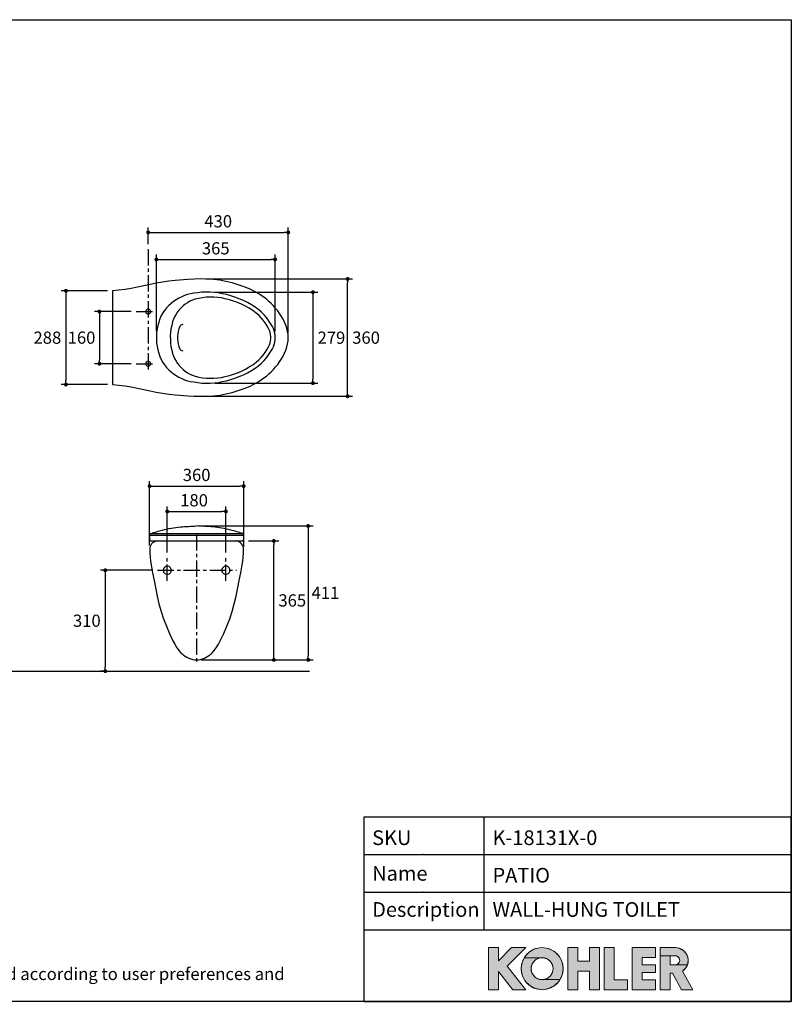
# Model space of a CAD drawing. Units: inches. Extents: x 72 to 9569, y -1208 to 1814.
# Drawn here: x 7200 to 9569, y -1208 to 1814 of the extents above; entities that cross this region are included whole.
import ezdxf

# ---------------------------------------------------------------- set-up
doc = ezdxf.new("R2010")
doc.units = ezdxf.units.IN
doc.header["$MEASUREMENT"] = 0
doc.linetypes.add('CENTER', pattern=[2, 1.25, -0.25, 0.25, -0.25])
doc.linetypes.add('HIDDEN', pattern=[0.375, 0.25, -0.125])
for name, color, linetype in [('Dimensions', 7, 'Continuous'), ('Hidden', 7, 'Continuous'), ('Title box', 7, 'Continuous'), ('Wall_Floor', 7, 'Continuous')]:
    doc.layers.add(name, color=color, linetype=linetype)
doc.styles.get("Standard").update_dxf_attribs({"font": 'helr45w_0.ttf'})
doc.dimstyles.get("Standard").update_dxf_attribs({"dimscale": 15, "dimtxt": 2.5, "dimasz": 0.8, "dimexe": 1, "dimexo": 1, "dimgap": 1, "dimtad": 2, "dimtih": 1, "dimtoh": 1, "dimdec": 0, "dimzin": 0, "dimdsep": 46, "dimtxsty": 'Standard', "dimblk": 'DOT', "dimcen": 2, "dimclrd": 1, "dimclre": 1, "dimclrt": 1, "dimadec": 0, "dimazin": 0, "dimtfac": 1, "dimtdec": 0, "dimtofl": 0, "dimtmove": 0, "dimatfit": 3, "dimfxl": 1, "dimtolj": 1, "dimtzin": 0, "dimarcsym": 0})

# ---------------------------------------------------------------- blocks, each defined once
blk = doc.blocks.new('_Dot')
at = {"color": 0, "linetype": 'ByBlock', "lineweight": -2}
blk.add_line((-0.5, 0), (-1, 0), dxfattribs=at)
at = {"color": 0, "linetype": 'ByBlock', "const_width": 0.5}
blk.add_lwpolyline([(-0.25, 0, 1), (0.25, 0, 1)], format="xyb", close=True, dxfattribs=at)
blk = doc.blocks.new('*D6')
at = {"layer": 'Defpoints', "color": 0, "transparency": 16777216}
for p in [(7832.8, 304.7), (7652.9, 163.5), (7832.8, 163.5)]:
    blk.add_point(p, dxfattribs=at)
at = {"layer": 'Dimensions', "color": 1, "lineweight": -2, "transparency": 16777216}
for p, q in [((7652.9, 178.5), (7652.9, 319.7)), ((7664.9, 304.7), (7820.8, 304.7)), ((7832.8, 178.5), (7832.8, 319.7))]:
    blk.add_line(p, q, dxfattribs=at)
at = {"layer": 'Dimensions', "color": 1, "lineweight": -2, "transparency": 16777216, "xscale": 12, "yscale": 12, "zscale": 12, "rotation": 180}
blk.add_blockref('_Dot', (7652.9, 304.7), dxfattribs=at)
at = {"layer": 'Dimensions', "color": 1, "lineweight": -2, "transparency": 16777216, "xscale": 12, "yscale": 12, "zscale": 12}
blk.add_blockref('_Dot', (7832.8, 304.7), dxfattribs=at)
at = {"layer": 'Dimensions', "color": 1, "transparency": 16777216, "insert": (7735, 339), "char_height": 37.5, "attachment_point": 5}
blk.add_mtext('\\A1;180', dxfattribs=at)
blk = doc.blocks.new('*D7')
at = {"layer": 'Defpoints', "color": 0, "transparency": 16777216}
for p in [(7623, 124.1), (7462.5, -185.6), (7477, -185.6)]:
    blk.add_point(p, dxfattribs=at)
at = {"layer": 'Dimensions', "color": 1, "lineweight": -2, "transparency": 16777216}
for p, q in [((7608, 124.1), (7447.5, 124.1)), ((7462.5, 112.1), (7462.5, -173.6)), ((7462, -185.6), (7447.5, -185.6))]:
    blk.add_line(p, q, dxfattribs=at)
at = {"layer": 'Dimensions', "color": 1, "lineweight": -2, "transparency": 16777216, "xscale": 12, "yscale": 12, "zscale": 12}
for p, rotation in [((7462.5, 124.1), 90), ((7462.5, -185.6), 270)]:
    blk.add_blockref('_Dot', p, dxfattribs=dict(at, rotation=rotation))
at = {"layer": 'Dimensions', "color": 1, "transparency": 16777216, "insert": (7405.8, -30.7), "char_height": 37.5, "attachment_point": 5}
blk.add_mtext('\\A1;310', dxfattribs=at)
blk = doc.blocks.new('*D8')
at = {"layer": 'Defpoints', "color": 0, "transparency": 16777216}
for p in [(7887.4, 214), (7980, 214), (7742.9, -150.8)]:
    blk.add_point(p, dxfattribs=at)
at = {"layer": 'Dimensions', "color": 1, "lineweight": -2, "transparency": 16777216}
for p, q in [((7902.4, 214), (7995, 214)), ((7980, -138.8), (7980, 202)), ((7757.9, -150.8), (7995, -150.8))]:
    blk.add_line(p, q, dxfattribs=at)
at = {"layer": 'Dimensions', "color": 1, "lineweight": -2, "transparency": 16777216, "xscale": 12, "yscale": 12, "zscale": 12}
for p, rotation in [((7980, 214), 90), ((7980, -150.8), 270)]:
    blk.add_blockref('_Dot', p, dxfattribs=dict(at, rotation=rotation))
at = {"layer": 'Dimensions', "color": 1, "transparency": 16777216, "insert": (8036.6, 31.6), "char_height": 37.5, "attachment_point": 5}
blk.add_mtext('\\A1;365', dxfattribs=at)
blk = doc.blocks.new('*D9')
at = {"layer": 'Defpoints', "color": 0, "transparency": 16777216}
for p in [(7557.1, 918.1), (7444.5, 758.1), (7557.1, 758.1)]:
    blk.add_point(p, dxfattribs=at)
at = {"layer": 'Dimensions', "color": 1, "lineweight": -2, "transparency": 16777216}
for p, q in [((7542.1, 918.1), (7429.5, 918.1)), ((7444.5, 906.1), (7444.5, 770.1)), ((7542.1, 758.1), (7429.5, 758.1))]:
    blk.add_line(p, q, dxfattribs=at)
at = {"layer": 'Dimensions', "color": 1, "lineweight": -2, "transparency": 16777216, "xscale": 12, "yscale": 12, "zscale": 12}
for p, rotation in [((7444.5, 918.1), 90), ((7444.5, 758.1), 270)]:
    blk.add_blockref('_Dot', p, dxfattribs=dict(at, rotation=rotation))
at = {"layer": 'Dimensions', "color": 1, "transparency": 16777216, "insert": (7389.5, 838.1), "char_height": 37.5, "attachment_point": 5}
blk.add_mtext('\\A1;160', dxfattribs=at)
blk = doc.blocks.new('*D10')
at = {"layer": 'Defpoints', "color": 0, "transparency": 16777216}
for p in [(7983.9, 1078), (7619.3, 843.4), (7983.9, 841.6)]:
    blk.add_point(p, dxfattribs=at)
at = {"layer": 'Dimensions', "color": 1, "lineweight": -2, "transparency": 16777216}
for p, q in [((7619.3, 858.4), (7619.3, 1093)), ((7983.9, 856.6), (7983.9, 1093)), ((7631.3, 1078), (7971.9, 1078))]:
    blk.add_line(p, q, dxfattribs=at)
at = {"layer": 'Dimensions', "color": 1, "lineweight": -2, "transparency": 16777216, "xscale": 12, "yscale": 12, "zscale": 12, "rotation": 180}
blk.add_blockref('_Dot', (7619.3, 1078), dxfattribs=at)
at = {"layer": 'Dimensions', "color": 1, "lineweight": -2, "transparency": 16777216, "xscale": 12, "yscale": 12, "zscale": 12}
blk.add_blockref('_Dot', (7983.9, 1078), dxfattribs=at)
at = {"layer": 'Dimensions', "color": 1, "transparency": 16777216, "insert": (7801.6, 1112.2), "char_height": 37.5, "attachment_point": 5}
blk.add_mtext('\\A1;365', dxfattribs=at)
blk = doc.blocks.new('*D11')
at = {"layer": 'Defpoints', "color": 0, "transparency": 16777216}
for p in [(8024.2, 1161), (7594.2, 1110), (8024.2, 838)]:
    blk.add_point(p, dxfattribs=at)
at = {"layer": 'Dimensions', "color": 1, "lineweight": -2, "transparency": 16777216}
for p, q in [((7594.2, 1125), (7594.2, 1176)), ((7606.2, 1161), (8012.2, 1161)), ((8024.2, 853), (8024.2, 1176))]:
    blk.add_line(p, q, dxfattribs=at)
at = {"layer": 'Dimensions', "color": 1, "lineweight": -2, "transparency": 16777216, "xscale": 12, "yscale": 12, "zscale": 12, "rotation": 180}
blk.add_blockref('_Dot', (7594.2, 1161), dxfattribs=at)
at = {"layer": 'Dimensions', "color": 1, "lineweight": -2, "transparency": 16777216, "xscale": 12, "yscale": 12, "zscale": 12}
blk.add_blockref('_Dot', (8024.2, 1161), dxfattribs=at)
at = {"layer": 'Dimensions', "color": 1, "transparency": 16777216, "insert": (7809.2, 1195.2), "char_height": 37.5, "attachment_point": 5}
blk.add_mtext('\\A1;430', dxfattribs=at)
blk = doc.blocks.new('*D12')
at = {"layer": 'Defpoints', "color": 0, "transparency": 16777216}
for p in [(7784.4, 977.6), (7784.4, 698.4), (8100, 698.4)]:
    blk.add_point(p, dxfattribs=at)
at = {"layer": 'Dimensions', "color": 1, "lineweight": -2, "transparency": 16777216}
for p, q in [((7799.4, 977.6), (8115, 977.6)), ((8100, 965.6), (8100, 710.4)), ((7799.4, 698.4), (8115, 698.4))]:
    blk.add_line(p, q, dxfattribs=at)
at = {"layer": 'Dimensions', "color": 1, "lineweight": -2, "transparency": 16777216, "xscale": 12, "yscale": 12, "zscale": 12}
for p, rotation in [((8100, 977.6), 90), ((8100, 698.4), 270)]:
    blk.add_blockref('_Dot', p, dxfattribs=dict(at, rotation=rotation))
at = {"layer": 'Dimensions', "color": 1, "transparency": 16777216, "insert": (8156.8, 838), "char_height": 37.5, "attachment_point": 5}
blk.add_mtext('\\A1;279', dxfattribs=at)
blk = doc.blocks.new('*D13')
at = {"layer": 'Defpoints', "color": 0, "transparency": 16777216}
for p in [(7755.4, 1018.1), (8206.5, 1018.1), (7755.4, 658.1)]:
    blk.add_point(p, dxfattribs=at)
at = {"layer": 'Dimensions', "color": 1, "lineweight": -2, "transparency": 16777216}
for p, q in [((7770.4, 1018.1), (8221.5, 1018.1)), ((8206.5, 670.1), (8206.5, 1006.1)), ((7770.4, 658.1), (8221.5, 658.1))]:
    blk.add_line(p, q, dxfattribs=at)
at = {"layer": 'Dimensions', "color": 1, "lineweight": -2, "transparency": 16777216, "xscale": 12, "yscale": 12, "zscale": 12}
for p, rotation in [((8206.5, 1018.1), 90), ((8206.5, 658.1), 270)]:
    blk.add_blockref('_Dot', p, dxfattribs=dict(at, rotation=rotation))
at = {"layer": 'Dimensions', "color": 1, "transparency": 16777216, "insert": (8263.2, 838.1), "char_height": 37.5, "attachment_point": 5}
blk.add_mtext('\\A1;360', dxfattribs=at)
blk = doc.blocks.new('*D18')
at = {"layer": 'Defpoints', "color": 0, "transparency": 16777216}
for p in [(7742.9, 260.1), (7742.9, -150.8), (8085.5, -150.8)]:
    blk.add_point(p, dxfattribs=at)
at = {"layer": 'Dimensions', "color": 1, "lineweight": -2, "transparency": 16777216}
for p, q in [((7757.9, 260.1), (8100.5, 260.1)), ((8085.5, 248.1), (8085.5, -138.8)), ((7757.9, -150.8), (8100.5, -150.8))]:
    blk.add_line(p, q, dxfattribs=at)
at = {"layer": 'Dimensions', "color": 1, "lineweight": -2, "transparency": 16777216, "xscale": 12, "yscale": 12, "zscale": 12}
for p, rotation in [((8085.5, 260.1), 90), ((8085.5, -150.8), 270)]:
    blk.add_blockref('_Dot', p, dxfattribs=dict(at, rotation=rotation))
at = {"layer": 'Dimensions', "color": 1, "transparency": 16777216, "insert": (8138.3, 54.6), "char_height": 37.5, "attachment_point": 5}
blk.add_mtext('\\A1;411', dxfattribs=at)
blk = doc.blocks.new('*D19')
at = {"layer": 'Defpoints', "color": 0, "transparency": 16777216}
for p in [(7484.2, 981.9), (7341.5, 694.1), (7484.2, 694.1)]:
    blk.add_point(p, dxfattribs=at)
at = {"layer": 'Dimensions', "color": 1, "lineweight": -2, "transparency": 16777216}
for p, q in [((7469.2, 981.9), (7326.5, 981.9)), ((7341.5, 969.9), (7341.5, 706.1)), ((7469.2, 694.1), (7326.5, 694.1))]:
    blk.add_line(p, q, dxfattribs=at)
at = {"layer": 'Dimensions', "color": 1, "lineweight": -2, "transparency": 16777216, "xscale": 12, "yscale": 12, "zscale": 12}
for p, rotation in [((7341.5, 981.9), 90), ((7341.5, 694.1), 270)]:
    blk.add_blockref('_Dot', p, dxfattribs=dict(at, rotation=rotation))
at = {"layer": 'Dimensions', "color": 1, "transparency": 16777216, "insert": (7284.6, 838), "char_height": 37.5, "attachment_point": 5}
blk.add_mtext('\\A1;288', dxfattribs=at)
blk = doc.blocks.new('*D21')
at = {"layer": 'Defpoints', "color": 0, "transparency": 16777216}
for p in [(7887.4, 382.5), (7598.4, 185), (7887.4, 181.5)]:
    blk.add_point(p, dxfattribs=at)
at = {"layer": 'Dimensions', "color": 1, "lineweight": -2, "transparency": 16777216}
for p, q in [((7598.4, 200), (7598.4, 397.5)), ((7887.4, 196.5), (7887.4, 397.5)), ((7610.4, 382.5), (7875.4, 382.5))]:
    blk.add_line(p, q, dxfattribs=at)
at = {"layer": 'Dimensions', "color": 1, "lineweight": -2, "transparency": 16777216, "xscale": 12, "yscale": 12, "zscale": 12, "rotation": 180}
blk.add_blockref('_Dot', (7598.4, 382.5), dxfattribs=at)
at = {"layer": 'Dimensions', "color": 1, "lineweight": -2, "transparency": 16777216, "xscale": 12, "yscale": 12, "zscale": 12}
blk.add_blockref('_Dot', (7887.4, 382.5), dxfattribs=at)
at = {"layer": 'Dimensions', "color": 1, "transparency": 16777216, "insert": (7742.9, 416.7), "char_height": 37.5, "attachment_point": 5}
blk.add_mtext('\\A1;360', dxfattribs=at)

msp = doc.modelspace()

# ---------------------------------------------------------------- hatches: boundary and pattern name
at = {"layer": 'Title box', "lineweight": 13}
h = msp.add_hatch(color=250, dxfattribs=at)
h.dxf.hatch_style = 2
h.paths.add_polyline_path([(8669.6, -1163), (8638.9, -1163), (8638.9, -1034), (8669.6, -1034), (8669.6, -1074.5), (8710.2, -1034), (8753.6, -1034), (8696.3, -1091.3), (8753.6, -1163), (8714.3, -1163), (8669.6, -1107.3)])
h = msp.add_hatch(color=250, dxfattribs=at)
h.dxf.hatch_style = 2
h.paths.add_polyline_path([(8749.4, -1064.9), (8751.6, -1060.6), (8765.9, -1046.3), (8783.9, -1037.1), (8803.8, -1034), (8823.8, -1037.1), (8841.8, -1046.3), (8856, -1060.6), (8865.2, -1078.6), (8868.4, -1098.5), (8865.2, -1118.4), (8858.2, -1132.1), (8806.9, -1132.1), (8818.9, -1128.7), (8828.8, -1121.3), (8835.3, -1110.7), (8837.6, -1098.5), (8835.3, -1086.3), (8828.8, -1075.7), (8818.9, -1068.2), (8806.9, -1064.9)])
h = msp.add_hatch(color=250, dxfattribs=at)
h.dxf.hatch_style = 2
h.paths.add_polyline_path([(8913.4, -1163), (8882.7, -1163), (8882.7, -1034), (8913.4, -1034), (8913.4, -1076), (8949.3, -1076), (8949.3, -1034), (8980.1, -1034), (8980.1, -1163), (8949.3, -1163), (8949.3, -1106.7), (8913.4, -1106.7)])
h = msp.add_hatch(color=250, dxfattribs=at)
h.dxf.hatch_style = 2
h.paths.add_polyline_path([(9066.1, -1163), (8994.4, -1163), (8994.4, -1034), (9025.1, -1034), (9025.1, -1132.3), (9066.1, -1132.3)])
h = msp.add_hatch(color=250, dxfattribs=at)
h.dxf.hatch_style = 2
h.paths.add_polyline_path([(9152.1, -1163), (9080.4, -1163), (9080.4, -1034), (9152.1, -1034), (9152.1, -1064.7), (9111.2, -1064.7), (9111.2, -1086.7), (9152.1, -1086.7), (9152.1, -1110.3), (9111.2, -1110.3), (9111.2, -1132.3), (9152.1, -1132.3)])
h = msp.add_hatch(color=250, dxfattribs=at)
h.dxf.hatch_style = 2
h.paths.add_polyline_path([(9166.5, -1059), (9166.5, -1034), (9213.1, -1034), (9227.1, -1036.5), (9239.3, -1043.9), (9248.1, -1055.2), (9252.3, -1068.8), (9251.3, -1083), (9249.5, -1087.1), (9212.6, -1087.1), (9219.6, -1085.2), (9224.7, -1080.1), (9226.6, -1073), (9224.7, -1066), (9219.6, -1060.9), (9212.6, -1059), (9197.2, -1059)])
h = msp.add_hatch(color=250, dxfattribs=at)
h.dxf.hatch_style = 2
h.paths.add_polyline_path([(8803.8, -1163), (8783.9, -1159.9), (8765.9, -1150.7), (8751.6, -1136.4), (8742.5, -1118.4), (8739.3, -1098.5), (8742.5, -1078.5), (8749.4, -1064.9), (8806.9, -1064.9), (8794.6, -1066), (8783.5, -1071.5), (8775.1, -1080.7), (8770.6, -1092.3), (8770.6, -1104.7), (8775.1, -1116.3), (8783.5, -1125.5), (8794.6, -1131), (8806.9, -1132.1), (8858.2, -1132.1), (8856, -1136.4), (8841.8, -1150.7), (8823.8, -1159.9)])
h = msp.add_hatch(color=250, dxfattribs=at)
h.dxf.hatch_style = 2
h.paths.add_polyline_path([(9266.9, -1163), (9231.7, -1163), (9203.9, -1112.8), (9197.2, -1112.8), (9197.2, -1163), (9166.5, -1163), (9166.5, -1059), (9197.2, -1059), (9197.2, -1087.1), (9212.6, -1087.1), (9249.5, -1087.1), (9245.4, -1096), (9235.2, -1106)])

# ---------------------------------------------------------------- linework, layer by layer
msp.add_line((7484.2, 981.9), (7484.2, 694.1))
at = {"color": 4, "linetype": 'CENTER', "ltscale": 40}
for points in [[(7594.2, 1110), (7594.2, 738)], [(7557.1, 918.1), (7614.6, 918.1)], [(7557.1, 758.1), (7614.6, 758.1)], [(7742.9, 234.5), (7742.9, -165)], [(7652.9, 91.4), (7652.9, 163.5)], [(7832.8, 91.4), (7832.8, 163.5)], [(7623, 124.1), (7865.5, 124.1)]]:
    msp.add_lwpolyline(points, dxfattribs=at)
at = {"lineweight": 25}
for points in [[(7484.2, 694.1), (7503.6, 692.4), (7523.1, 690.1), (7542.4, 687.1), (7561.6, 683.2), (7599.8, 674.6), (7619.1, 670.7), (7638.4, 667.5), (7657.7, 664.9), (7677.1, 662.8), (7716.2, 659.4), (7735.7, 658.5), (7755.4, 658.1), (7774.8, 658.3), (7794.5, 659.3), (7814, 661.7), (7833, 665.4), (7852.1, 669.9), (7870.9, 675.5), (7889.4, 682.1), (7907.5, 689.6), (7916.3, 693.9), (7925.1, 698.4), (7933.6, 703.4), (7941.6, 708.7), (7949.7, 714.3), (7957.3, 720.3), (7964.6, 726.6), (7971.9, 733.4), (7978.7, 740.7), (7985.4, 748.2), (7991.8, 756), (7997.8, 764.3), (8003.4, 772.9), (8008.4, 781.7), (8012.9, 790.7), (8016.7, 800), (8019.8, 809.4), (8022.1, 818.9), (8023.6, 828.5), (8024.2, 838), (8023.6, 847.7), (8022.1, 857.3), (8019.8, 866.8), (8016.7, 876.2), (8012.9, 885.4), (8008.4, 894.3), (8003.4, 903.3), (7997.8, 911.8), (7991.8, 920), (7985.4, 928), (7978.7, 935.5), (7971.9, 942.6), (7964.6, 949.4), (7957.3, 955.9), (7949.7, 961.9), (7941.6, 967.5), (7933.6, 972.8), (7925.1, 977.6), (7916.3, 982.1), (7907.5, 986.4), (7889.4, 994.1), (7870.9, 1000.5), (7852.1, 1006.1), (7833, 1010.8), (7814, 1014.3), (7794.5, 1016.8), (7774.8, 1017.9), (7755.4, 1018.1), (7735.7, 1017.5), (7716.2, 1016.6), (7677.1, 1013.4), (7657.7, 1011.3), (7638.4, 1008.7), (7619.1, 1005.3), (7599.8, 1001.4), (7561.6, 993), (7542.4, 989.1), (7523.1, 985.9), (7503.6, 983.8), (7484.2, 981.9)], [(7734, 974.1), (7724.5, 972.4), (7715.1, 970.2), (7706, 967.2), (7697, 963.6), (7688.4, 959.3), (7679.9, 954.4), (7671.9, 949), (7664.4, 943), (7657.3, 936.5), (7650.7, 929.3), (7644.6, 921.9), (7639.1, 913.8), (7634.1, 905.6)], [(7834.2, 970), (7821.8, 973), (7809.5, 975.2), (7796.9, 976.9), (7784.4, 977.6), (7771.6, 977.8), (7759.1, 977.3), (7746.6, 976), (7734, 974.1)], [(7934.1, 923.5), (7922.7, 931.6), (7911.1, 939.1), (7898.9, 946), (7886.6, 952.2), (7873.8, 957.6), (7860.7, 962.5), (7847.5, 966.6), (7834.2, 970)], [(7738, 955.9), (7730.1, 953.1), (7722.4, 949.6), (7714.9, 945.4), (7707.8, 940.8), (7701.3, 935.5), (7695.1, 929.7), (7689.3, 923.5), (7684.1, 916.8), (7679.6, 909.7), (7675.4, 902.2), (7672.1, 894.5), (7669.3, 886.5)], [(7830.6, 957.4), (7819.2, 959.9), (7807.6, 961.4), (7796, 962.3), (7784.2, 962.5), (7772.6, 961.9), (7761, 960.6), (7749.4, 958.7), (7738, 955.9)], [(7925.9, 913.4), (7915.2, 921.1), (7904, 928.2), (7892.6, 934.6), (7880.6, 940.6), (7868.6, 945.8), (7856.1, 950.3), (7843.5, 954.2), (7830.6, 957.4)], [(7601.7, 918.1), (7601.3, 920.4), (7600.2, 922.4), (7598.5, 924.1), (7596.5, 925.2), (7594.2, 925.6), (7591.8, 925.2), (7589.7, 924.1), (7588, 922.4), (7586.9, 920.4), (7586.7, 918.1), (7586.9, 915.7), (7588, 913.6), (7589.7, 911.9), (7591.8, 910.8), (7594.2, 910.6), (7596.5, 910.8), (7598.5, 911.9), (7600.2, 913.6), (7601.3, 915.7), (7601.7, 918.1)], [(7964.1, 866.1), (7959, 875.1), (7953.4, 883.5), (7947.2, 891.5), (7940.7, 899.4), (7933.6, 906.7), (7925.9, 913.4)], [(7975.5, 872.3), (7970.1, 881.8), (7963.9, 891.2), (7957.3, 900), (7950, 908.2), (7942.4, 916.2), (7934.1, 923.5)], [(7634.1, 905.6), (7630, 895.7), (7626.4, 885.5), (7623.6, 875.3), (7621.4, 864.8), (7619.9, 854.1), (7619.3, 843.4), (7619.3, 832.8), (7619.9, 821.9), (7621.4, 811.4), (7623.6, 800.9), (7626.4, 790.5), (7630, 780.4), (7634.1, 770.6)], [(7669.3, 886.5), (7666.5, 875.8), (7664.2, 865.1), (7662.7, 854.3), (7662, 843.4), (7662.2, 832.4), (7662.7, 821.5), (7664.2, 810.7), (7666.5, 800), (7669.3, 789.3)], [(7700.3, 878.1), (7697.5, 877.7), (7694.9, 876.4), (7692.7, 874.5), (7691.2, 872.1)], [(7691.2, 872.1), (7688.4, 864.8), (7686.3, 857.3), (7685, 849.6), (7684.2, 841.9), (7684.2, 834.1), (7685, 826.4), (7686.3, 818.7), (7688.4, 811.2), (7691.2, 804.1), (7692.7, 801.7), (7694.9, 799.6), (7697.5, 798.5), (7700.3, 798.1)], [(7964.1, 809.9), (7966.9, 815.9), (7968.9, 822.1), (7970.2, 828.3), (7971, 834.8), (7971, 841.4), (7970.2, 847.7), (7968.9, 854.1), (7966.9, 860.3), (7964.1, 866.1)], [(7975.5, 803.9), (7978.7, 810.3), (7980.9, 817), (7982.6, 824), (7983.7, 830.9), (7984.1, 838), (7983.7, 845.1), (7982.6, 852.2), (7980.9, 859.2), (7978.7, 865.7), (7975.5, 872.3)], [(7669.3, 789.3), (7672.1, 781.3), (7675.4, 773.6), (7679.6, 766.1), (7684.2, 759), (7689.3, 752.3), (7695.1, 746.1), (7701.3, 740.3), (7708, 735.1), (7715.1, 730.4), (7722.4, 726.3), (7730.1, 722.7), (7738.1, 719.9), (7749.6, 717.3), (7761, 715.2), (7772.8, 713.9), (7784.4, 713.5), (7796.2, 713.7), (7807.8, 714.5), (7819.4, 716.2), (7830.8, 718.4)], [(7925.9, 762.8), (7933.6, 769.5), (7940.7, 776.8), (7947.2, 784.5), (7953.4, 792.7), (7959, 801.1), (7964.1, 809.9)], [(7934.1, 752.5), (7942.4, 760), (7950, 767.8), (7957.3, 776.2), (7963.9, 785), (7970.1, 794.2), (7975.5, 803.9)], [(7601.7, 758.1), (7601.3, 760.3), (7600.2, 762.4), (7598.5, 764.1), (7596.5, 765.2), (7594.2, 765.6), (7591.8, 765.2), (7589.7, 764.1), (7588, 762.4), (7586.9, 760.3), (7586.7, 758.1), (7586.9, 755.8), (7588, 753.6), (7589.7, 751.9), (7591.8, 751), (7594.2, 750.6), (7596.5, 751), (7598.5, 751.9), (7600.2, 753.6), (7601.3, 755.8), (7601.7, 758.1)], [(7634.1, 770.6), (7639.1, 762.2), (7644.6, 754.3), (7650.7, 746.7), (7657.3, 739.7), (7664.4, 733.2), (7671.9, 727), (7679.9, 721.6), (7688.4, 716.7), (7697, 712.4), (7706, 708.9), (7715.1, 705.9), (7724.5, 703.6), (7734, 702.1)], [(7830.8, 718.4), (7843.5, 721.8), (7856.3, 725.7), (7868.6, 730.4), (7880.8, 735.6), (7892.6, 741.4), (7904, 748), (7915.2, 755.1), (7925.9, 762.8)], [(7834.2, 706), (7847.5, 709.4), (7860.7, 713.7), (7873.8, 718.4), (7886.6, 724), (7898.9, 730.2), (7911.1, 736.9), (7922.7, 744.4), (7934.1, 752.5)], [(7734, 702.1), (7746.6, 700.1), (7759.1, 698.7), (7771.6, 698.2), (7784.4, 698.4), (7796.9, 699.3), (7809.5, 700.8), (7821.8, 703.1), (7834.2, 706)], [(7623.7, 214.2), (7619.4, 213.8), (7615.1, 212.5), (7611.1, 210.6), (7607.6, 208.2), (7604.4, 205), (7602, 201.4), (7600.1, 197.5), (7599, 193.2), (7598.8, 188.7)], [(7887, 188.7), (7886.7, 193.2), (7885.6, 197.5), (7883.7, 201.4), (7881.2, 205), (7878.1, 208.2), (7874.5, 210.6), (7870.6, 212.5), (7866.3, 213.8), (7862, 214.2)], [(7598.8, 188.7), (7599, 176.7), (7599.9, 164.6), (7601.2, 152.4), (7602.9, 140.4), (7607.4, 116.4), (7612.1, 92.7), (7621.6, 44.9), (7627.1, 21.4), (7633.6, -2.2), (7641.3, -25.2), (7650.1, -47.9), (7659.4, -70.2), (7670.1, -92.3), (7675.9, -103.1), (7682.5, -113.6), (7689.8, -123.3), (7693.9, -127.8), (7698.4, -132.1), (7703.1, -136.1), (7708.1, -139.6), (7713.3, -142.8), (7719, -145.6), (7724.8, -147.8), (7730.8, -149.5), (7736.7, -150.5), (7742.9, -150.8), (7748.9, -150.5), (7754.9, -149.5), (7760.9, -147.8), (7766.7, -145.6), (7772.3, -142.8), (7777.7, -139.6), (7782.8, -136.1), (7787.5, -132.1), (7791.8, -127.8), (7795.9, -123.3), (7803.2, -113.6), (7809.7, -103.1), (7815.5, -92.3), (7826.2, -70.2), (7835.6, -47.9), (7844.4, -25.2), (7852, -2.2), (7858.6, 21.4), (7864, 44.9), (7873.6, 92.7), (7878.2, 116.4), (7882.7, 140.4), (7884.6, 152.4), (7885.9, 164.6), (7886.7, 176.7), (7887, 188.7)]]:
    msp.add_lwpolyline(points, dxfattribs=at)
msp.add_lwpolyline([(7598.4, 232.4), (7598.4, 219.2, 0.414214), (7603.4, 214.2), (7882.4, 214.2, 0.414214), (7887.4, 219.2), (7887.4, 232.4)], format="xyb", dxfattribs=at)
at = {"layer": 'Dimensions'}
for p, q in [((7598.4, 232.4), (7887.4, 232.1)), ((7601.9, 237.1), (7883.9, 237.1))]:
    msp.add_line(p, q, dxfattribs=at)
for centre, start, end in [((7603.4, 232.4), 107.1737, 180), ((7882.4, 232.4), 0, 72.8263)]:
    msp.add_arc(centre, 5, start, end, dxfattribs=at)
for points in [[(7601.9, 237.1), (7613.9, 240.8), (7643.7, 249.9), (7691, 257.9), (7726.3, 259.4), (7742.9, 260.1)], [(7883.9, 237.1), (7872, 240.8), (7842.2, 249.9), (7794.8, 257.9), (7759.6, 259.4), (7742.9, 260.1)]]:
    msp.add_open_spline(points, degree=3, knots=[3.686605, 3.686605, 3.686605, 3.686605, 41.220202, 97.034627, 147.053393, 147.053393, 147.053393, 147.053393], dxfattribs=at)
at = {"layer": 'Hidden', "color": 9, "linetype": 'HIDDEN', "ltscale": 40}
for points in [[(7665.4, 124.1), (7665.1, 126.9), (7664.1, 129.5), (7662.6, 131.8), (7660.6, 133.9), (7658.3, 135.4), (7655.7, 136.3), (7652.9, 136.7), (7650.1, 136.3), (7647.5, 135.4), (7645, 133.9), (7643.2, 131.8), (7641.7, 129.5), (7640.7, 126.9), (7640.3, 124.1), (7640.7, 121.3), (7641.7, 118.7), (7643.2, 116.3), (7645, 114.4), (7647.5, 112.9), (7650.1, 112), (7652.9, 111.6), (7655.7, 112), (7658.3, 112.9), (7660.6, 114.4), (7662.6, 116.3), (7664.1, 118.7), (7665.1, 121.3), (7665.4, 124.1)], [(7845.3, 124.1), (7844.9, 126.9), (7844.2, 129.5), (7842.7, 131.8), (7840.6, 133.9), (7838.2, 135.4), (7835.6, 136.3), (7832.8, 136.7), (7830, 136.3), (7827.3, 135.4), (7825.1, 133.9), (7823, 131.8), (7821.5, 129.5), (7820.6, 126.9), (7820.4, 124.1), (7820.6, 121.3), (7821.5, 118.7), (7823, 116.3), (7825.1, 114.4), (7827.3, 112.9), (7830, 112), (7832.8, 111.6), (7835.6, 112), (7838.2, 112.9), (7840.6, 114.4), (7842.7, 116.3), (7844.2, 118.7), (7844.9, 121.3), (7845.3, 124.1)]]:
    msp.add_lwpolyline(points, dxfattribs=at)
at = {"layer": 'Title box'}
for p, q in [((8625.6, -978.9), (8625.6, -633.5)), ((8256.1, -748.6), (9569, -748.6)), ((8256.1, -863.8), (9569, -863.8)), ((8256.1, -978.9), (9569, -978.9))]:
    msp.add_line(p, q, dxfattribs=at)
for points in [[(5326.2, -1198.8), (5326.2, 1813.9), (9569, 1813.9), (9569, -1198.8)], [(8256.1, -1198.8), (9569, -1198.8), (9569, -633.5), (8256.1, -633.5)]]:
    msp.add_lwpolyline(points, close=True, dxfattribs=at)
at = {"layer": 'Title box', "color": 250, "lineweight": 13}
for points in [[(8638.9, -1163), (8638.9, -1034)], [(8638.9, -1034), (8669.6, -1034)], [(8669.6, -1163), (8638.9, -1163), (8638.9, -1034), (8669.6, -1034), (8669.6, -1074.5), (8710.2, -1034), (8753.6, -1034), (8696.3, -1091.3), (8753.6, -1163), (8714.3, -1163), (8669.6, -1107.3), (8669.6, -1163)], [(8669.6, -1163), (8638.9, -1163), (8638.9, -1034), (8669.6, -1034), (8669.6, -1074.5), (8710.2, -1034), (8753.6, -1034), (8696.3, -1091.3), (8753.6, -1163), (8714.3, -1163), (8669.6, -1107.3), (8669.6, -1163)], [(8638.9, -1034), (8669.6, -1034)], [(8638.9, -1163), (8638.9, -1034)], [(8710.2, -1034), (8669.6, -1074.5)], [(8669.6, -1034), (8669.6, -1074.5)], [(8669.6, -1034), (8669.6, -1074.5)], [(8710.2, -1034), (8669.6, -1074.5)], [(8753.6, -1034), (8696.3, -1091.3)], [(8753.6, -1034), (8696.3, -1091.3)], [(8710.2, -1034), (8753.6, -1034)], [(8710.2, -1034), (8753.6, -1034)], [(8749.4, -1064.9), (8751.6, -1060.6), (8765.9, -1046.3), (8783.9, -1037.1), (8803.8, -1034), (8823.8, -1037.1), (8841.8, -1046.3), (8856, -1060.6), (8865.2, -1078.6), (8868.4, -1098.5), (8865.2, -1118.4), (8858.2, -1132.1), (8806.9, -1132.1), (8818.9, -1128.7), (8828.8, -1121.3), (8835.3, -1110.7), (8837.6, -1098.5), (8835.3, -1086.3), (8828.8, -1075.7), (8818.9, -1068.2), (8806.9, -1064.9), (8749.4, -1064.9)], [(8749.4, -1064.9), (8751.6, -1060.6), (8765.9, -1046.3), (8783.9, -1037.1), (8803.8, -1034), (8823.8, -1037.1), (8841.8, -1046.3), (8856, -1060.6), (8865.2, -1078.6), (8868.4, -1098.5), (8865.2, -1118.4), (8858.2, -1132.1), (8806.9, -1132.1), (8818.9, -1128.7), (8828.8, -1121.3), (8835.3, -1110.7), (8837.6, -1098.5), (8835.3, -1086.3), (8828.8, -1075.7), (8818.9, -1068.2), (8806.9, -1064.9), (8749.4, -1064.9)], [(8882.7, -1034), (8882.7, -1163)], [(8882.7, -1034), (8913.4, -1034)], [(8913.4, -1163), (8882.7, -1163), (8882.7, -1034), (8913.4, -1034), (8913.4, -1076), (8949.3, -1076), (8949.3, -1034), (8980.1, -1034), (8980.1, -1163), (8949.3, -1163), (8949.3, -1106.7), (8913.4, -1106.7), (8913.4, -1163)], [(8913.4, -1163), (8882.7, -1163), (8882.7, -1034), (8913.4, -1034), (8913.4, -1076), (8949.3, -1076), (8949.3, -1034), (8980.1, -1034), (8980.1, -1163), (8949.3, -1163), (8949.3, -1106.7), (8913.4, -1106.7), (8913.4, -1163)], [(8882.7, -1034), (8913.4, -1034)], [(8882.7, -1034), (8882.7, -1163)], [(8913.4, -1076), (8913.4, -1034)], [(8913.4, -1076), (8913.4, -1034)], [(8949.3, -1076), (8949.3, -1034)], [(8949.3, -1034), (8980.1, -1034)], [(8949.3, -1034), (8980.1, -1034)], [(8949.3, -1076), (8949.3, -1034)], [(8980.1, -1034), (8980.1, -1163)], [(8980.1, -1034), (8980.1, -1163)], [(8994.4, -1034), (8994.4, -1163)], [(8994.4, -1034), (9025.1, -1034)], [(9066.1, -1163), (8994.4, -1163), (8994.4, -1034), (9025.1, -1034), (9025.1, -1132.3), (9066.1, -1132.3), (9066.1, -1163)], [(9066.1, -1163), (8994.4, -1163), (8994.4, -1034), (9025.1, -1034), (9025.1, -1132.3), (9066.1, -1132.3), (9066.1, -1163)], [(8994.4, -1034), (9025.1, -1034)], [(8994.4, -1034), (8994.4, -1163)], [(9025.1, -1132.3), (9025.1, -1034)], [(9025.1, -1132.3), (9025.1, -1034)], [(9080.4, -1034), (9080.4, -1163)], [(9080.4, -1034), (9152.1, -1034)], [(9152.1, -1163), (9080.4, -1163), (9080.4, -1034), (9152.1, -1034), (9152.1, -1064.7), (9111.2, -1064.7), (9111.2, -1086.7), (9152.1, -1086.7), (9152.1, -1110.3), (9111.2, -1110.3), (9111.2, -1132.3), (9152.1, -1132.3), (9152.1, -1163)], [(9152.1, -1163), (9080.4, -1163), (9080.4, -1034), (9152.1, -1034), (9152.1, -1064.7), (9111.2, -1064.7), (9111.2, -1086.7), (9152.1, -1086.7), (9152.1, -1110.3), (9111.2, -1110.3), (9111.2, -1132.3), (9152.1, -1132.3), (9152.1, -1163)], [(9080.4, -1034), (9152.1, -1034)], [(9080.4, -1034), (9080.4, -1163)], [(9152.1, -1064.7), (9152.1, -1034)], [(9152.1, -1064.7), (9152.1, -1034)], [(9166.5, -1163), (9166.5, -1034)], [(9213.1, -1034), (9166.5, -1034)], [(9166.5, -1059), (9166.5, -1034), (9213.1, -1034), (9227.1, -1036.5), (9239.3, -1043.9), (9248.1, -1055.2), (9252.3, -1068.8), (9251.3, -1083), (9249.5, -1087.1), (9212.6, -1087.1), (9219.6, -1085.2), (9224.7, -1080.1), (9226.6, -1073), (9224.7, -1066), (9219.6, -1060.9), (9212.6, -1059), (9197.2, -1059), (9166.5, -1059)], [(9166.5, -1059), (9166.5, -1034), (9213.1, -1034), (9227.1, -1036.5), (9239.3, -1043.9), (9248.1, -1055.2), (9252.3, -1068.8), (9251.3, -1083), (9249.5, -1087.1), (9212.6, -1087.1), (9219.6, -1085.2), (9224.7, -1080.1), (9226.6, -1073), (9224.7, -1066), (9219.6, -1060.9), (9212.6, -1059), (9197.2, -1059), (9166.5, -1059)], [(9213.1, -1034), (9166.5, -1034)], [(9166.5, -1163), (9166.5, -1034)], [(8803.8, -1163), (8783.9, -1159.9), (8765.9, -1150.7), (8751.6, -1136.4), (8742.5, -1118.4), (8739.3, -1098.5), (8742.5, -1078.5), (8749.4, -1064.9), (8806.9, -1064.9), (8794.6, -1066), (8783.5, -1071.5), (8775.1, -1080.7), (8770.6, -1092.3), (8770.6, -1104.7), (8775.1, -1116.3), (8783.5, -1125.5), (8794.6, -1131), (8806.9, -1132.1), (8858.2, -1132.1), (8856, -1136.4), (8841.8, -1150.7), (8823.8, -1159.9), (8803.8, -1163)], [(8803.8, -1163), (8783.9, -1159.9), (8765.9, -1150.7), (8751.6, -1136.4), (8742.5, -1118.4), (8739.3, -1098.5), (8742.5, -1078.5), (8749.4, -1064.9), (8806.9, -1064.9), (8794.6, -1066), (8783.5, -1071.5), (8775.1, -1080.7), (8770.6, -1092.3), (8770.6, -1104.7), (8775.1, -1116.3), (8783.5, -1125.5), (8794.6, -1131), (8806.9, -1132.1), (8858.2, -1132.1), (8856, -1136.4), (8841.8, -1150.7), (8823.8, -1159.9), (8803.8, -1163)], [(8913.4, -1076), (8949.3, -1076)], [(8913.4, -1076), (8949.3, -1076)], [(9111.2, -1064.7), (9152.1, -1064.7)], [(9111.2, -1086.7), (9111.2, -1064.7)], [(9111.2, -1064.7), (9152.1, -1064.7)], [(9111.2, -1086.7), (9111.2, -1064.7)], [(9111.2, -1086.7), (9152.1, -1086.7)], [(9111.2, -1086.7), (9152.1, -1086.7)], [(9152.1, -1086.7), (9152.1, -1110.3)], [(9152.1, -1086.7), (9152.1, -1110.3)], [(9266.9, -1163), (9231.7, -1163), (9203.9, -1112.8), (9197.2, -1112.8), (9197.2, -1163), (9166.5, -1163), (9166.5, -1059), (9197.2, -1059), (9197.2, -1087.1), (9212.6, -1087.1), (9249.5, -1087.1), (9245.4, -1096), (9235.2, -1106), (9266.9, -1163)], [(9266.9, -1163), (9231.7, -1163), (9203.9, -1112.8), (9197.2, -1112.8), (9197.2, -1163), (9166.5, -1163), (9166.5, -1059), (9197.2, -1059), (9197.2, -1087.1), (9212.6, -1087.1), (9249.5, -1087.1), (9245.4, -1096), (9235.2, -1106), (9266.9, -1163)], [(9212.6, -1059), (9197.2, -1059)], [(9197.2, -1059), (9197.2, -1087.1)], [(9212.6, -1059), (9197.2, -1059)], [(9197.2, -1059), (9197.2, -1087.1)], [(9212.6, -1087.1), (9197.2, -1087.1)], [(9212.6, -1087.1), (9197.2, -1087.1)], [(8669.6, -1163), (8669.6, -1107.3)], [(8669.6, -1107.3), (8714.3, -1163)], [(8669.6, -1107.3), (8714.3, -1163)], [(8669.6, -1163), (8669.6, -1107.3)], [(8696.3, -1091.3), (8753.6, -1163)], [(8696.3, -1091.3), (8753.6, -1163)], [(8913.4, -1163), (8913.4, -1106.7)], [(8913.4, -1106.7), (8949.3, -1106.7)], [(8913.4, -1106.7), (8949.3, -1106.7)], [(8913.4, -1163), (8913.4, -1106.7)], [(8949.3, -1163), (8949.3, -1106.7)], [(8949.3, -1163), (8949.3, -1106.7)], [(9111.2, -1110.3), (9111.2, -1132.3)], [(9111.2, -1110.3), (9152.1, -1110.3)], [(9111.2, -1110.3), (9152.1, -1110.3)], [(9111.2, -1110.3), (9111.2, -1132.3)], [(9197.2, -1112.8), (9197.2, -1163)], [(9197.2, -1112.8), (9203.9, -1112.8)], [(9197.2, -1112.8), (9203.9, -1112.8)], [(9197.2, -1112.8), (9197.2, -1163)], [(9231.7, -1163), (9203.9, -1112.8)], [(9231.7, -1163), (9203.9, -1112.8)], [(9235.2, -1106), (9266.9, -1163)], [(9235.2, -1106), (9266.9, -1163)], [(9025.1, -1132.3), (9066.1, -1132.3)], [(9025.1, -1132.3), (9066.1, -1132.3)], [(9066.1, -1132.3), (9066.1, -1163)], [(9066.1, -1132.3), (9066.1, -1163)], [(9111.2, -1132.3), (9152.1, -1132.3)], [(9111.2, -1132.3), (9152.1, -1132.3)], [(9152.1, -1132.3), (9152.1, -1163)], [(9152.1, -1132.3), (9152.1, -1163)], [(8638.9, -1163), (8669.6, -1163)], [(8638.9, -1163), (8669.6, -1163)], [(8714.3, -1163), (8753.6, -1163)], [(8714.3, -1163), (8753.6, -1163)], [(8882.7, -1163), (8913.4, -1163)], [(8882.7, -1163), (8913.4, -1163)], [(8949.3, -1163), (8980.1, -1163)], [(8949.3, -1163), (8980.1, -1163)], [(8994.4, -1163), (9066.1, -1163)], [(8994.4, -1163), (9066.1, -1163)], [(9080.4, -1163), (9152.1, -1163)], [(9080.4, -1163), (9152.1, -1163)], [(9166.5, -1163), (9197.2, -1163)], [(9166.5, -1163), (9197.2, -1163)], [(9231.7, -1163), (9266.9, -1163)], [(9231.7, -1163), (9266.9, -1163)]]:
    msp.add_lwpolyline(points, dxfattribs=at)
for points in [[(8868.4, -1098.5), (8868.4, -1062.9), (8839.5, -1034), (8803.8, -1034), (8768.2, -1034), (8739.3, -1062.9), (8739.3, -1098.5), (8739.3, -1134.1), (8768.2, -1163), (8803.8, -1163), (8839.5, -1163), (8868.4, -1134.1), (8868.4, -1098.5)], [(8868.4, -1098.5), (8868.4, -1062.9), (8839.5, -1034), (8803.8, -1034), (8768.2, -1034), (8739.3, -1062.9), (8739.3, -1098.5), (8739.3, -1134.1), (8768.2, -1163), (8803.8, -1163), (8839.5, -1163), (8868.4, -1134.1), (8868.4, -1098.5)], [(8837.6, -1098.5), (8837.6, -1079.8), (8822.5, -1064.7), (8803.8, -1064.7), (8785.2, -1064.7), (8770, -1079.8), (8770, -1098.5), (8770, -1117.2), (8785.2, -1132.3), (8803.8, -1132.3), (8822.5, -1132.3), (8837.6, -1117.2), (8837.6, -1098.5)], [(8837.6, -1098.5), (8837.6, -1079.8), (8822.5, -1064.7), (8803.8, -1064.7), (8785.2, -1064.7), (8770, -1079.8), (8770, -1098.5), (8770, -1117.2), (8785.2, -1132.3), (8803.8, -1132.3), (8822.5, -1132.3), (8837.6, -1117.2), (8837.6, -1098.5)]]:
    msp.add_open_spline(points, degree=3, knots=[0, 0, 0, 0, 1, 1, 1, 2, 2, 2, 3, 3, 3, 4, 4, 4, 4], dxfattribs=at)
for points in [[(9213.1, -1034), (9230.4, -1034), (9245.7, -1045.3), (9250.8, -1061.8)], [(9213.1, -1034), (9230.4, -1034), (9245.7, -1045.3), (9250.8, -1061.8)], [(9212.5, -1059), (9217.6, -1059), (9222.2, -1061.7), (9224.7, -1066)], [(9212.5, -1059), (9217.6, -1059), (9222.2, -1061.7), (9224.7, -1066)], [(9224.7, -1080.1), (9222.2, -1084.4), (9217.6, -1087.1), (9212.5, -1087.1)], [(9224.7, -1080.1), (9222.2, -1084.4), (9217.6, -1087.1), (9212.5, -1087.1)], [(9224.7, -1066), (9227.2, -1070.4), (9227.2, -1075.7), (9224.7, -1080.1)], [(9224.7, -1066), (9227.2, -1070.4), (9227.2, -1075.7), (9224.7, -1080.1)], [(9250.8, -1061.8), (9255.9, -1078.4), (9249.6, -1096.3), (9235.2, -1106)], [(9250.8, -1061.8), (9255.9, -1078.4), (9249.6, -1096.3), (9235.2, -1106)]]:
    msp.add_open_spline(points, degree=3, dxfattribs=at)
at = {"layer": 'Title box'}
for p in [(8438.1, -748.6), (8438.1, -863.8)]:
    msp.add_point(p, dxfattribs=at)
at = {"layer": 'Wall_Floor', "color": 100}
msp.add_line((6297.3, -185.6), (8090, -185.6), dxfattribs=at)

# ---------------------------------------------------------------- texts
at = {"layer": 'Dimensions', "insert": (5687, -1095.9), "char_height": 37.5, "width": 2420.357, "attachment_point": 1}
msp.add_mtext('{\\fTahoma|b0|i0|c0|p34;* The recommended dimension for installation can be adjusted according to user preferences and layout.}', dxfattribs=at)
at = {"layer": 'Title box', "char_height": 45, "attachment_point": 7}
for s, insert in [('{\\fHelvetica|b1|i0|c0|p34;SKU}', (8281.9, -719.1)), ('{\\fHelvetica|b1|i0|c0|p34;K-18131X-0}', (8651.5, -719.1)), ('{\\fHelvetica|b1|i0|c0|p34;Name}', (8281.9, -828.5)), ('{\\fHelvetica|b1|i0|c0|p34;PATIO}', (8651.5, -834.3)), ('{\\fHelvetica|b1|i0|c0|p34;Description}', (8281.9, -939.4)), ('{\\fHelvetica|b1|i0|c0|p34;WALL-HUNG TOILET }', (8651.5, -939.4))]:
    msp.add_mtext(s, dxfattribs=dict(at, insert=insert))

# ---------------------------------------------------------------- dimensions: what is measured, and where the dimension line sits
at = {"layer": 'Dimensions'}
for base, p1, p2, picture, middle in [((8024.2, 1161), (7594.2, 1110), (8024.2, 838), '*D11', (7809.2, 1195.2)), ((7983.9, 1078), (7619.3, 843.4), (7983.9, 841.6), '*D10', (7801.6, 1112.2))]:
    dim = msp.add_linear_dim(base=base, p1=p1, p2=p2, dimstyle='Standard', dxfattribs=at)
    dim.commit()
    dim.dimension.update_dxf_attribs({"geometry": picture, "text_midpoint": middle})
for base, p1, p2, picture, middle in [((8206.5, 1018.1), (7755.4, 658.1), (7755.4, 1018.1), '*D13', (8263.2, 838.1)), ((7341.5, 694.1), (7484.2, 981.9), (7484.2, 694.1), '*D19', (7284.6, 838)), ((8100, 698.4), (7784.4, 977.6), (7784.4, 698.4), '*D12', (8156.8, 838)), ((7444.5, 758.1), (7557.1, 918.1), (7557.1, 758.1), '*D9', (7389.5, 838.1)), ((8085.5, -150.8), (7742.9, 260.1), (7742.9, -150.8), '*D18', (8138.3, 54.6)), ((7980, 214), (7742.9, -150.8), (7887.4, 214), '*D8', (8036.6, 31.6)), ((7462.5, -185.6), (7623, 124.1), (7477, -185.6), '*D7', (7405.8, -30.7))]:
    dim = msp.add_linear_dim(base=base, p1=p1, p2=p2, angle=90, dimstyle='Standard', dxfattribs=at)
    dim.commit()
    dim.dimension.update_dxf_attribs({"geometry": picture, "text_midpoint": middle})
dim = msp.add_linear_dim(base=(7887.4, 382.5), p1=(7598.4, 185), p2=(7887.4, 181.5), text='360', dimstyle='Standard', dxfattribs=at)
dim.commit()
dim.dimension.update_dxf_attribs({"geometry": '*D21', "text_midpoint": (7742.9, 416.7)})
dim = msp.add_linear_dim(base=(7832.8, 304.7), p1=(7652.9, 163.5), p2=(7832.8, 163.5), dimstyle='Standard', dxfattribs=at)
dim.commit()
dim.dimension.update_dxf_attribs({"geometry": '*D6', "text_midpoint": (7735, 304.7), "dimtype": 160})

doc.saveas('drawing.dxf')
